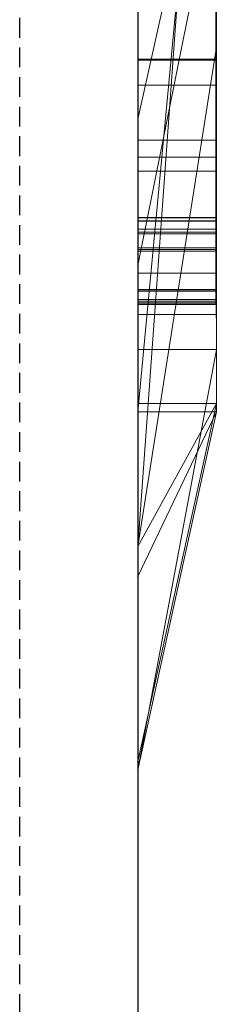
# Model space of a CAD drawing. Extents: x -1043 to 2383, y -808 to 1691.
# Drawn here: x 598 to 601, y 40 to 52 of the extents above; entities that cross this region are included whole.
import ezdxf

# ---------------------------------------------------------------- set-up
doc = ezdxf.new("R2010")
doc.units = 0
doc.header["$MEASUREMENT"] = 0
doc.linetypes.add('HIDDEN', pattern=[0.375, 0.25, -0.125])
doc.linetypes.add('solid', pattern=[0])
doc.layers.add('mark_1', color=84, linetype='solid')
doc.layers.add('stone', color=7, linetype='CONTINUOUS')

msp = doc.modelspace()

# ---------------------------------------------------------------- linework, layer by layer
at = {"layer": 'mark_1', "lineweight": 0, "extrusion": (6.12303e-17, 1, -1.83691e-16)}
for p, q in [((599.721, 47.503, 3515.383), (599.721, 72.966, 3515.383)), ((599.721, 47.503, 3263.896), (599.721, 72.966, 3263.896)), ((599.721, 47.503, 3315.383), (599.721, 72.966, 3315.383)), ((600.721, 72.966, 3544.099), (600.721, 47.503, 3544.099)), ((600.721, 47.503, 3515.383), (600.721, 72.966, 3515.383)), ((600.721, 72.966, 3544.099), (600.721, 47.503, 3544.099)), ((600.721, 47.503, 3515.383), (600.721, 72.966, 3515.383)), ((600.721, 72.966, 3294.769), (600.721, 47.503, 3294.769)), ((600.721, 72.966, 3284.553), (600.721, 47.503, 3282.736)), ((600.721, 72.966, 3275.019), (600.721, 47.503, 3275.019)), ((600.721, 72.966, 3263.896), (600.721, 47.503, 3263.896)), ((600.721, 47.503, 3282.736), (600.721, 72.966, 3284.553)), ((600.721, 72.966, 3294.769), (600.721, 47.503, 3294.769)), ((600.721, 47.503, 3263.896), (600.721, 72.966, 3263.896)), ((600.721, 72.966, 3244.529), (600.721, 47.503, 3244.529)), ((600.721, 72.966, 3344.099), (600.721, 47.503, 3344.099)), ((600.721, 47.503, 3315.383), (600.721, 72.966, 3315.383)), ((600.721, 72.966, 3344.099), (600.721, 47.503, 3344.099)), ((600.721, 47.503, 3315.383), (600.721, 72.966, 3315.383)), ((600.721, 72.862, 3594.208), (600.721, 47.397, 3594.208)), ((600.721, 47.503, 3282.736), (600.721, 70.839, 3282.736)), ((599.721, 69.428, 3300.217), (599.721, 42.964, 3300.217)), ((599.721, 69.428, 3250.203), (599.721, 42.964, 3250.203)), ((599.721, 68.757, 3550.341), (599.721, 42.964, 3550.341)), ((599.721, 68.757, 3350.341), (599.721, 42.964, 3350.341)), ((599.721, 68.421, 3600.201), (599.721, 42.858, 3600.201)), ((600.721, 47.397, 3685.093), (600.721, 66.264, 3685.093)), ((600.721, 47.397, 3673.357), (600.721, 66.264, 3673.357)), ((600.721, 66.264, 3685.093), (600.721, 47.397, 3685.093)), ((600.721, 47.397, 3673.357), (600.721, 66.264, 3673.357)), ((600.721, 47.397, 3385.093), (600.721, 66.264, 3385.093)), ((600.721, 47.397, 3373.357), (600.721, 66.264, 3373.357)), ((600.721, 66.264, 3385.093), (600.721, 47.397, 3385.093)), ((600.721, 47.397, 3373.357), (600.721, 66.264, 3373.357)), ((599.721, 49.863, 3827.048), (599.721, 65.845, 3824.676)), ((599.721, 49.863, 3877.048), (599.721, 65.845, 3874.676)), ((599.721, 49.863, 3927.048), (599.721, 65.845, 3924.676)), ((600.716, 49.863, 3927.048), (600.716, 65.845, 3924.676)), ((600.716, 49.863, 3877.048), (600.716, 65.845, 3874.676)), ((600.716, 49.863, 3827.048), (600.716, 65.845, 3824.676)), ((599.721, 65.741, 3839.899), (599.721, 49.821, 3837.528)), ((599.721, 65.741, 3889.899), (599.721, 49.821, 3887.528)), ((599.721, 65.741, 3939.899), (599.721, 49.821, 3937.528)), ((600.716, 65.741, 3939.899), (600.716, 49.821, 3937.528)), ((600.716, 65.741, 3889.899), (600.716, 49.821, 3887.528)), ((600.716, 65.741, 3839.899), (600.716, 49.821, 3837.528)), ((599.721, 65.001, 3039.307), (599.721, 49.457, 3039.307)), ((600.72, 65.001, 3039.307), (600.72, 49.457, 3039.307)), ((599.721, 49.815, 3834.915), (599.721, 62.949, 3832.219)), ((599.721, 62.949, 3832.219), (599.721, 49.856, 3829.661)), ((599.721, 49.815, 3884.915), (599.721, 62.949, 3882.219)), ((599.721, 62.949, 3882.219), (599.721, 49.856, 3879.661)), ((599.721, 49.815, 3934.915), (599.721, 62.949, 3932.219)), ((599.721, 62.949, 3932.219), (599.721, 49.856, 3929.661)), ((599.721, 49.656, 3037.28), (599.721, 62.939, 3037.28)), ((600.716, 62.949, 3932.219), (600.716, 49.856, 3929.661)), ((600.716, 49.815, 3934.915), (600.716, 62.949, 3932.219)), ((600.716, 62.949, 3882.219), (600.716, 49.856, 3879.661)), ((600.716, 49.815, 3884.915), (600.716, 62.949, 3882.219)), ((600.716, 62.949, 3832.219), (600.716, 49.856, 3829.661)), ((600.716, 49.815, 3834.915), (600.716, 62.949, 3832.219)), ((600.72, 49.656, 3037.28), (600.72, 62.939, 3037.28)), ((599.721, 62.898, 3033.564), (599.721, 49.478, 3033.564)), ((599.721, 49.433, 3031.537), (599.721, 62.877, 3031.537)), ((599.721, 49.715, 3025.456), (599.721, 62.856, 3025.456)), ((600.72, 62.898, 3033.564), (600.72, 49.478, 3033.564)), ((600.72, 49.433, 3031.537), (600.72, 62.877, 3031.537)), ((600.72, 49.715, 3025.456), (600.72, 62.856, 3025.456)), ((599.721, 62.674, 3027.483), (599.721, 49.677, 3027.483)), ((600.72, 62.674, 3027.483), (600.72, 49.677, 3027.483)), ((599.721, 62.067, 3691.835), (599.721, 42.858, 3691.835)), ((599.721, 47.397, 3673.357), (599.721, 62.067, 3673.357)), ((599.721, 62.067, 3391.835), (599.721, 42.858, 3391.835)), ((599.721, 47.397, 3373.357), (599.721, 62.067, 3373.357)), ((600.721, 47.397, 3632.443), (600.721, 62.067, 3632.443)), ((600.721, 62.067, 3626.949), (600.721, 47.397, 3626.949)), ((600.721, 62.067, 3632.443), (600.721, 47.397, 3632.443)), ((600.721, 47.397, 3626.949), (600.721, 62.067, 3626.949)), ((600.721, 61.797, 3275.019), (600.721, 52.026, 3275.019)), ((600.721, 59.465, 3282.736), (599.721, 45.69, 3282.51)), ((599.721, 45.69, 3282.51), (600.721, 59.465, 3282.736)), ((600.721, 59.465, 3282.736), (600.721, 52.026, 3275.019)), ((600.721, 59.465, 3282.736), (600.721, 52.026, 3275.019)), ((600.721, 47.503, 3282.736), (600.721, 59.465, 3282.736)), ((600.721, 59.082, 3594.208), (600.721, 47.397, 3594.208)), ((599.721, 47.397, 3581.974), (600.721, 57.915, 3581.974)), ((599.721, 47.397, 3581.974), (600.721, 57.915, 3581.974)), ((600.721, 57.915, 3581.974), (600.721, 48.189, 3565.491)), ((600.721, 57.915, 3581.974), (600.721, 47.397, 3581.974)), ((600.721, 57.915, 3581.974), (600.721, 48.189, 3565.491)), ((600.721, 47.397, 3581.974), (600.721, 57.915, 3581.974)), ((599.721, 57.172, 3650.171), (599.721, 51.11, 3641.683)), ((600.721, 55.54, 3635.939), (599.721, 51.11, 3641.683)), ((600.721, 55.54, 3635.939), (599.721, 51.11, 3641.683)), ((600.721, 47.397, 3635.939), (600.721, 55.54, 3635.939)), ((600.721, 55.54, 3635.939), (600.721, 47.397, 3635.939)), ((599.721, 47.397, 3622.704), (599.721, 54.606, 3622.704)), ((600.721, 47.397, 3622.704), (600.721, 54.606, 3622.704)), ((600.721, 47.397, 3622.704), (600.721, 54.606, 3622.704)), ((599.721, 49.252, 3449.971), (599.721, 54.457, 3445.117)), ((599.721, 49.252, 3749.971), (599.721, 54.457, 3745.117)), ((599.721, 49.252, 3449.971), (600.721, 54.205, 3443.498)), ((599.721, 49.252, 3449.971), (600.721, 54.205, 3443.498)), ((599.721, 49.252, 3749.971), (600.721, 54.205, 3743.498)), ((599.721, 49.252, 3749.971), (600.721, 54.205, 3743.498)), ((600.721, 54.205, 3427.049), (600.721, 47.397, 3421.91)), ((600.721, 54.205, 3443.498), (600.721, 47.397, 3443.498)), ((600.721, 54.205, 3427.049), (600.721, 47.397, 3421.91)), ((600.721, 54.205, 3427.049), (600.721, 47.397, 3421.91)), ((600.721, 54.205, 3443.498), (600.721, 47.397, 3443.498)), ((600.721, 54.205, 3727.049), (600.721, 47.397, 3721.91)), ((600.721, 54.205, 3743.498), (600.721, 47.397, 3743.498)), ((600.721, 54.205, 3727.049), (600.721, 47.397, 3721.91)), ((600.721, 54.205, 3727.049), (600.721, 47.397, 3721.91)), ((600.721, 54.205, 3743.498), (600.721, 47.397, 3743.498)), ((599.721, 48.189, 3565.491), (599.721, 53.948, 3565.491)), ((600.721, 53.948, 3565.491), (600.721, 48.189, 3565.491)), ((600.721, 48.189, 3565.491), (600.721, 53.948, 3565.491)), ((599.721, 47.503, 3218.875), (599.721, 53.532, 3218.875)), ((600.721, 53.532, 3244.529), (600.721, 47.503, 3244.529)), ((600.721, 53.532, 3218.875), (600.721, 47.503, 3218.875)), ((600.721, 47.503, 3218.875), (600.721, 53.532, 3218.875)), ((599.721, 52.438, 3414.915), (599.721, 47.397, 3421.91)), ((599.721, 52.438, 3714.915), (599.721, 47.397, 3721.91)), ((600.721, 52.438, 3414.915), (600.721, 47.397, 3421.91)), ((600.721, 52.438, 3414.915), (600.721, 47.397, 3421.91)), ((600.721, 52.438, 3414.915), (600.721, 47.397, 3421.91)), ((600.721, 52.438, 3714.915), (600.721, 47.397, 3721.91)), ((600.721, 52.438, 3714.915), (600.721, 47.397, 3721.91)), ((600.721, 52.438, 3714.915), (600.721, 47.397, 3721.91)), ((600.721, 52.026, 3275.019), (599.721, 45.69, 3282.51)), ((599.721, 45.69, 3282.51), (600.721, 52.026, 3275.019)), ((600.721, 52.026, 3275.019), (600.721, 47.503, 3275.019)), ((600.72, 51.871, 3137.495), (599.721, 51.871, 3137.495)), ((600.72, 51.857, 3129.383), (599.721, 51.857, 3129.383)), ((600.72, 51.538, 3087.745), (599.721, 51.538, 3087.745)), ((600.72, 51.538, 3076.948), (599.721, 51.538, 3076.948)), ((599.721, 51.11, 3641.683), (599.721, 42.858, 3641.683)), ((600.72, 50.844, 3132.207), (599.721, 50.844, 3132.207)), ((600.72, 50.627, 3127.815), (599.721, 50.627, 3127.815)), ((600.72, 50.449, 3082.219), (599.721, 50.449, 3082.219)), ((600.716, 49.863, 3927.048), (599.721, 49.863, 3927.048)), ((600.716, 49.863, 3877.048), (599.721, 49.863, 3877.048)), ((600.716, 49.863, 3827.048), (599.721, 49.863, 3827.048)), ((600.716, 49.856, 3929.661), (599.721, 49.856, 3929.661)), ((600.716, 49.856, 3879.661), (599.721, 49.856, 3879.661)), ((600.716, 49.856, 3829.661), (599.721, 49.856, 3829.661)), ((600.716, 49.821, 3937.528), (599.721, 49.821, 3937.528)), ((600.716, 49.821, 3887.528), (599.721, 49.821, 3887.528)), ((600.716, 49.821, 3837.528), (599.721, 49.821, 3837.528)), ((600.716, 49.815, 3934.915), (599.721, 49.815, 3934.915)), ((600.716, 49.815, 3884.915), (599.721, 49.815, 3884.915)), ((600.716, 49.815, 3834.915), (599.721, 49.815, 3834.915)), ((600.72, 49.715, 3025.456), (599.721, 49.715, 3025.456)), ((600.72, 49.677, 3027.483), (599.721, 49.677, 3027.483)), ((600.72, 49.656, 3037.28), (599.721, 49.656, 3037.28)), ((600.72, 49.478, 3033.564), (599.721, 49.478, 3033.564)), ((600.72, 49.457, 3039.307), (599.721, 49.457, 3039.307)), ((600.72, 49.433, 3031.537), (599.721, 49.433, 3031.537)), ((599.721, 49.252, 3449.971), (599.721, 42.858, 3449.971)), ((599.721, 49.252, 3749.971), (599.721, 42.858, 3749.971)), ((600.72, 49.155, 3132.179), (599.721, 49.155, 3132.179)), ((600.716, 48.95, 3927.455), (599.721, 48.95, 3927.455)), ((600.716, 48.95, 3877.455), (599.721, 48.95, 3877.455)), ((600.716, 48.95, 3827.455), (599.721, 48.95, 3827.455)), ((600.716, 48.946, 3929.137), (599.721, 48.946, 3929.137)), ((600.716, 48.946, 3879.137), (599.721, 48.946, 3879.137)), ((600.716, 48.946, 3829.137), (599.721, 48.946, 3829.137)), ((600.716, 48.929, 3937.141), (599.721, 48.929, 3937.141)), ((600.716, 48.929, 3887.141), (599.721, 48.929, 3887.141)), ((600.716, 48.929, 3837.141), (599.721, 48.929, 3837.141)), ((600.716, 48.926, 3935.459), (599.721, 48.926, 3935.459)), ((600.716, 48.926, 3885.459), (599.721, 48.926, 3885.459)), ((600.716, 48.926, 3835.459), (599.721, 48.926, 3835.459)), ((600.72, 48.823, 3037.738), (599.721, 48.823, 3037.738)), ((600.72, 48.823, 3025.913), (599.721, 48.823, 3025.913)), ((600.72, 48.802, 3027.279), (599.721, 48.802, 3027.279)), ((600.72, 48.781, 3033.36), (599.721, 48.781, 3033.36)), ((600.72, 48.781, 3031.994), (599.721, 48.781, 3031.994)), ((600.72, 48.774, 3039.103), (599.721, 48.774, 3039.103)), ((600.716, 48.759, 3936.232), (599.721, 48.759, 3936.232)), ((600.716, 48.759, 3928.365), (599.721, 48.759, 3928.365)), ((600.716, 48.759, 3886.232), (599.721, 48.759, 3886.232)), ((600.716, 48.759, 3878.365), (599.721, 48.759, 3878.365)), ((600.716, 48.759, 3836.232), (599.721, 48.759, 3836.232)), ((600.716, 48.759, 3828.365), (599.721, 48.759, 3828.365)), ((600.72, 48.759, 3082.219), (599.721, 48.759, 3082.219)), ((600.72, 48.632, 3038.42), (599.721, 48.632, 3038.42)), ((600.72, 48.632, 3032.677), (599.721, 48.632, 3032.677)), ((600.72, 48.632, 3026.596), (599.721, 48.632, 3026.596)), ((599.721, 42.858, 3570.236), (600.721, 48.189, 3565.491)), ((599.721, 42.858, 3570.236), (600.721, 48.189, 3565.491)), ((600.721, 48.189, 3565.491), (599.721, 48.189, 3565.491)), ((599.721, 42.858, 3570.236), (599.721, 48.189, 3565.491)), ((600.721, 48.189, 3565.491), (599.721, 48.189, 3565.491)), ((600.721, 47.503, 3544.099), (599.721, 42.964, 3550.341)), ((600.721, 47.503, 3515.383), (599.721, 42.964, 3519.629)), ((600.721, 47.503, 3544.099), (599.721, 42.964, 3550.341)), ((600.721, 47.503, 3515.383), (599.721, 47.503, 3515.383)), ((599.721, 42.964, 3519.629), (600.721, 47.503, 3515.383)), ((600.721, 47.503, 3515.383), (599.721, 47.503, 3515.383)), ((599.721, 42.964, 3519.629), (599.721, 47.503, 3515.383)), ((600.721, 47.503, 3294.769), (599.721, 42.964, 3300.217)), ((600.721, 47.503, 3282.736), (599.721, 42.964, 3286.825)), ((600.721, 47.503, 3294.769), (599.721, 42.964, 3300.217)), ((600.721, 47.503, 3275.019), (599.721, 42.964, 3282.51)), ((600.721, 47.503, 3263.896), (599.721, 42.964, 3268.663)), ((600.721, 47.503, 3275.019), (599.721, 42.964, 3282.51)), ((600.721, 47.503, 3263.896), (599.721, 47.503, 3263.896)), ((599.721, 42.964, 3268.663), (600.721, 47.503, 3263.896)), ((600.721, 47.503, 3263.896), (599.721, 47.503, 3263.896)), ((599.721, 42.964, 3268.663), (599.721, 47.503, 3263.896)), ((600.721, 47.503, 3282.736), (599.721, 42.964, 3286.825)), ((600.721, 47.503, 3282.736), (599.721, 45.69, 3282.51)), ((599.721, 45.69, 3282.51), (600.721, 47.503, 3282.736)), ((600.721, 47.503, 3244.529), (599.721, 42.964, 3250.203)), ((600.721, 47.503, 3218.875), (599.721, 42.964, 3226.155)), ((600.721, 47.503, 3244.529), (599.721, 42.964, 3250.203)), ((600.721, 47.503, 3218.875), (599.721, 47.503, 3218.875)), ((599.721, 42.964, 3226.155), (600.721, 47.503, 3218.875)), ((600.721, 47.503, 3218.875), (599.721, 47.503, 3218.875)), ((599.721, 42.964, 3226.155), (599.721, 47.503, 3218.875)), ((600.721, 47.503, 3344.099), (599.721, 42.964, 3350.341)), ((600.721, 47.503, 3315.383), (599.721, 42.964, 3319.629)), ((600.721, 47.503, 3344.099), (599.721, 42.964, 3350.341)), ((600.721, 47.503, 3315.383), (599.721, 47.503, 3315.383)), ((599.721, 42.964, 3319.629), (600.721, 47.503, 3315.383)), ((600.721, 47.503, 3315.383), (599.721, 47.503, 3315.383)), ((599.721, 42.964, 3319.629), (599.721, 47.503, 3315.383)), ((600.721, 47.503, 3544.099), (600.721, 47.503, 3515.383)), ((600.721, 47.503, 3544.099), (600.721, 47.503, 3515.383)), ((600.721, 47.503, 3282.736), (600.721, 47.503, 3294.769)), ((600.721, 47.503, 3263.896), (600.721, 47.503, 3275.019)), ((600.721, 47.503, 3218.875), (600.721, 47.503, 3244.529)), ((600.721, 47.503, 3294.769), (600.721, 47.503, 3282.736)), ((600.721, 47.503, 3275.019), (600.721, 47.503, 3263.896)), ((600.721, 47.503, 3244.529), (600.721, 47.503, 3218.875)), ((600.721, 47.503, 3344.099), (600.721, 47.503, 3315.383)), ((600.721, 47.503, 3344.099), (600.721, 47.503, 3315.383)), ((599.721, 42.858, 3691.835), (600.721, 47.397, 3685.093)), ((600.721, 47.397, 3673.357), (599.721, 42.858, 3676.603)), ((600.721, 47.397, 3685.093), (599.721, 42.858, 3691.835)), ((600.721, 47.397, 3673.357), (599.721, 47.397, 3673.357)), ((600.721, 47.397, 3673.357), (599.721, 42.858, 3676.603)), ((599.721, 47.397, 3673.357), (599.721, 42.858, 3676.603)), ((600.721, 47.397, 3673.357), (599.721, 47.397, 3673.357)), ((600.721, 47.397, 3635.939), (599.721, 42.858, 3641.683)), ((600.721, 47.397, 3622.704), (599.721, 42.858, 3627.549)), ((600.721, 47.397, 3635.939), (599.721, 42.858, 3641.683)), ((600.721, 47.397, 3622.704), (599.721, 47.397, 3622.704)), ((600.721, 47.397, 3622.704), (599.721, 42.858, 3627.549)), ((599.721, 47.397, 3622.704), (599.721, 42.858, 3627.549)), ((600.721, 47.397, 3622.704), (599.721, 47.397, 3622.704)), ((600.721, 47.397, 3594.208), (599.721, 42.858, 3600.201)), ((600.721, 47.397, 3581.974), (599.721, 42.858, 3587.717)), ((600.721, 47.397, 3594.208), (599.721, 42.858, 3600.201)), ((599.721, 45.311, 3583.471), (600.721, 47.397, 3581.974)), ((599.721, 42.858, 3587.717), (600.721, 47.397, 3581.974)), ((599.721, 47.397, 3581.974), (599.721, 42.858, 3570.236)), ((599.721, 47.397, 3581.974), (600.721, 47.397, 3581.974)), ((599.721, 45.311, 3583.471), (600.721, 47.397, 3581.974)), ((600.721, 47.397, 3581.974), (599.721, 47.397, 3581.974)), ((599.721, 45.311, 3583.471), (599.721, 47.397, 3581.974)), ((599.721, 42.858, 3449.971), (600.721, 47.397, 3443.498)), ((600.721, 47.397, 3421.91), (599.721, 42.858, 3428.209)), ((600.721, 47.397, 3443.498), (599.721, 42.858, 3449.971)), ((599.721, 47.397, 3421.91), (600.721, 47.397, 3421.91)), ((599.721, 42.858, 3428.209), (600.721, 47.397, 3421.91)), ((600.721, 47.397, 3421.91), (599.721, 47.397, 3421.913)), ((599.721, 42.858, 3428.209), (599.721, 47.397, 3421.913)), ((599.721, 42.858, 3391.835), (600.721, 47.397, 3385.093)), ((600.721, 47.397, 3373.357), (599.721, 42.858, 3376.603)), ((600.721, 47.397, 3385.093), (599.721, 42.858, 3391.835)), ((600.721, 47.397, 3373.357), (599.721, 47.397, 3373.357)), ((600.721, 47.397, 3373.357), (599.721, 42.858, 3376.603)), ((599.721, 47.397, 3373.357), (599.721, 42.858, 3376.603)), ((600.721, 47.397, 3373.357), (599.721, 47.397, 3373.357)), ((599.721, 42.858, 3749.971), (600.721, 47.397, 3743.498)), ((600.721, 47.397, 3721.91), (599.721, 42.858, 3728.209)), ((600.721, 47.397, 3743.498), (599.721, 42.858, 3749.971)), ((599.721, 47.397, 3721.91), (600.721, 47.397, 3721.91)), ((599.721, 42.858, 3728.209), (600.721, 47.397, 3721.91)), ((600.721, 47.397, 3721.91), (599.721, 47.397, 3721.913)), ((599.721, 42.858, 3728.209), (599.721, 47.397, 3721.913)), ((600.721, 47.397, 3685.093), (600.721, 47.397, 3673.357)), ((600.721, 47.397, 3685.093), (600.721, 47.397, 3673.357)), ((600.721, 47.397, 3635.939), (600.721, 47.397, 3632.443)), ((600.721, 47.397, 3626.949), (600.721, 47.397, 3632.443)), ((600.721, 47.397, 3622.704), (600.721, 47.397, 3626.949)), ((600.721, 47.397, 3635.939), (600.721, 47.397, 3622.704)), ((600.721, 47.397, 3581.974), (600.721, 47.397, 3594.208)), ((600.721, 47.397, 3594.208), (600.721, 47.397, 3581.974)), ((600.721, 47.397, 3443.498), (600.721, 47.397, 3421.91)), ((600.721, 47.397, 3385.093), (600.721, 47.397, 3373.357)), ((600.721, 47.397, 3443.498), (600.721, 47.397, 3421.91)), ((600.721, 47.397, 3385.093), (600.721, 47.397, 3373.357)), ((600.721, 47.397, 3743.498), (600.721, 47.397, 3721.91)), ((600.721, 47.397, 3743.498), (600.721, 47.397, 3721.91)), ((599.721, 45.69, 3282.51), (599.721, 42.964, 3282.51)), ((599.721, 45.69, 3282.51), (599.721, 42.964, 3286.825)), ((599.721, 42.858, 3587.717), (599.721, 45.311, 3583.471)), ((599.721, 42.964, 3550.341), (599.721, 42.964, 3519.629)), ((599.721, 42.964, 3300.217), (599.721, 42.964, 3286.825)), ((599.721, 42.964, 3282.51), (599.721, 42.964, 3268.663)), ((599.721, 42.964, 3250.203), (599.721, 42.964, 3226.155)), ((599.721, 42.964, 3350.341), (599.721, 42.964, 3319.629)), ((599.721, 42.858, 3691.835), (599.721, 42.858, 3676.603)), ((599.721, 42.858, 3641.683), (599.721, 42.858, 3627.549)), ((599.721, 42.858, 3600.201), (599.721, 42.858, 3587.717)), ((599.721, 42.858, 3449.971), (599.721, 42.858, 3428.209)), ((599.721, 42.858, 3391.835), (599.721, 42.858, 3376.603)), ((599.721, 42.858, 3749.971), (599.721, 42.858, 3728.209))]:
    msp.add_line(p, q, dxfattribs=at)
at = {"layer": 'mark_1', "lineweight": 0, "extrusion": (1, -6.12303e-17, 0)}
for centre, radius, start, end in [((56.033, 3134.181, 599.721), 8.403, 244.1409, 251.7968), ((56.033, 3134.181, 600.72), 8.403, 244.1409, 251.7968), ((56.334, 3080.173, 599.721), 8.964, 113.0997, 117.006), ((56.334, 3080.173, 600.72), 8.964, 113.0997, 117.006), ((56.319, 3130.503, 599.721), 8.287, 115.5118, 122.4644), ((56.319, 3130.503, 600.72), 8.287, 115.5118, 122.4644), ((55.889, 3083.68, 599.721), 6.168, 233.7751, 238.3894), ((55.889, 3083.68, 600.72), 6.168, 233.7751, 238.3894), ((56.569, 3083.736, 599.721), 8.45, 237.3766, 241.3075), ((55.422, 3131.712, 599.721), 4.809, 127.6753, 134.5766), ((55.547, 3081.418, 599.721), 5.544, 123.7569, 126.0362), ((56.569, 3083.736, 600.72), 8.45, 237.3766, 241.3075), ((55.422, 3131.712, 600.72), 4.809, 127.6753, 134.5766), ((55.547, 3081.418, 600.72), 5.544, 123.7569, 126.0362), ((54.768, 3131.898, 599.721), 3.847, 226.1195, 231.4246), ((55.466, 3133.011, 599.721), 7.103, 235.4387, 244.1409), ((54.768, 3131.898, 600.72), 3.847, 226.1195, 231.4246), ((55.466, 3133.011, 600.72), 7.103, 235.4387, 244.1409), ((55.243, 3081.835, 599.721), 5.028, 126.0362, 135.8749), ((56.227, 3080.383, 599.721), 8.728, 117.006, 119.7618), ((55.286, 3082.858, 599.721), 5.149, 228.4879, 233.7751), ((55.243, 3081.835, 600.72), 5.028, 126.0362, 135.8749), ((56.227, 3080.383, 600.72), 8.728, 117.006, 119.7618), ((55.286, 3082.858, 600.72), 5.149, 228.4879, 233.7751), ((54.742, 3131.871, 599.721), 3.809, 220.7747, 226.1195), ((54.742, 3131.871, 600.72), 3.809, 220.7747, 226.1195), ((55.047, 3132.093, 599.721), 4.275, 134.5766, 145.3936), ((56.504, 3083.634, 599.721), 8.329, 233.4028, 237.3766), ((55.047, 3132.093, 600.72), 4.275, 134.5766, 145.3936), ((56.504, 3083.634, 600.72), 8.329, 233.4028, 237.3766), ((56.081, 3080.639, 599.721), 8.433, 119.7618, 122.5897), ((55.032, 3082.57, 599.721), 4.765, 223.2337, 228.4879), ((56.25, 3131.254, 599.721), 7.624, 125.0538, 129.2056), ((54.398, 3131.8, 599.721), 3.507, 217.4399, 223.5701), ((56.081, 3080.639, 600.72), 8.433, 119.7618, 122.5897), ((55.032, 3082.57, 600.72), 4.765, 223.2337, 228.4879), ((56.25, 3131.254, 600.72), 7.624, 125.0538, 129.2056), ((54.398, 3131.8, 600.72), 3.507, 217.4399, 223.5701), ((54.598, 3082.461, 599.721), 4.13, 135.8749, 147.3251), ((54.335, 3131.752, 599.721), 3.427, 211.2021, 217.4399), ((54.645, 3082.206, 599.721), 4.234, 217.4893, 223.2337), ((54.598, 3082.461, 600.72), 4.13, 135.8749, 147.3251), ((54.335, 3131.752, 600.72), 3.427, 211.2021, 217.4399), ((54.645, 3082.206, 600.72), 4.234, 217.4893, 223.2337), ((55.771, 3083.359, 599.721), 7.682, 235.8491, 236.5684), ((56.025, 3081.421, 599.721), 7.753, 125.3572, 129.4743), ((54.621, 3132.387, 599.721), 3.757, 145.3936, 157.3483), ((55.666, 3083.204, 599.721), 7.496, 235.1163, 235.8491), ((55.33, 3132.814, 599.721), 6.864, 231.082, 235.4387), ((55.701, 3131.926, 599.721), 6.756, 129.2056, 133.7533), ((56.025, 3081.421, 600.72), 7.753, 125.3572, 129.4743), ((55.771, 3083.359, 600.72), 7.682, 235.8491, 236.5684), ((54.621, 3132.387, 600.72), 3.757, 145.3936, 157.3483), ((55.666, 3083.204, 600.72), 7.496, 235.1163, 235.8491), ((55.33, 3132.814, 600.72), 6.864, 231.082, 235.4387), ((55.701, 3131.926, 600.72), 6.756, 129.2056, 133.7533), ((54.401, 3131.792, 599.721), 3.504, 198.7486, 211.2021), ((55.365, 3082.772, 599.721), 6.969, 226.738, 235.1163), ((54.401, 3131.792, 600.72), 3.504, 198.7486, 211.2021), ((55.365, 3082.772, 600.72), 6.969, 226.738, 235.1163), ((54.508, 3082.102, 599.721), 4.062, 211.7948, 217.4893), ((54.508, 3082.102, 600.72), 4.062, 211.7948, 217.4893), ((54.661, 3132.37, 599.721), 3.801, 157.3483, 163.3249), ((54.517, 3082.513, 599.721), 4.033, 147.3251, 153.0591), ((55.495, 3082.065, 599.721), 6.919, 129.4743, 133.96), ((55.198, 3132.062, 599.721), 4.346, 188.2079, 198.7486), ((54.371, 3082.016, 599.721), 3.9, 205.9224, 211.7948), ((54.661, 3132.37, 600.72), 3.801, 157.3483, 163.3249), ((54.517, 3082.513, 600.72), 4.033, 147.3251, 153.0591), ((55.495, 3082.065, 600.72), 6.919, 129.4743, 133.96), ((55.198, 3132.062, 600.72), 4.346, 188.2079, 198.7486), ((54.371, 3082.016, 600.72), 3.9, 205.9224, 211.7948), ((55.474, 3132.164, 599.721), 6.426, 133.7533, 138.2773), ((54.883, 3132.304, 599.721), 4.033, 163.3249, 169.0393), ((55.247, 3132.71, 599.721), 6.731, 226.6607, 231.082), ((55.474, 3132.164, 600.72), 6.426, 133.7533, 138.2773), ((54.883, 3132.304, 600.72), 4.033, 163.3249, 169.0393), ((55.247, 3132.71, 600.72), 6.731, 226.6607, 231.082), ((55.092, 3132.263, 599.721), 4.245, 169.0393, 174.8022), ((54.563, 3082.489, 599.721), 4.085, 153.0591, 158.7379), ((55.782, 3132.146, 599.721), 4.936, 183.8452, 188.2079), ((55.711, 3132.207, 599.721), 4.867, 174.8022, 180), ((54.38, 3082.021, 599.721), 3.91, 194.1836, 205.9224), ((56.681, 3132.207, 599.721), 5.837, 180, 183.8452), ((55.092, 3132.263, 600.72), 4.245, 169.0393, 174.8022), ((54.563, 3082.489, 600.72), 4.085, 153.0591, 158.7379), ((55.782, 3132.146, 600.72), 4.936, 183.8452, 188.2079), ((55.711, 3132.207, 600.72), 4.867, 174.8022, 180), ((54.38, 3082.021, 600.72), 3.91, 194.1836, 205.9224), ((56.681, 3132.207, 600.72), 5.837, 180, 183.8452), ((54.667, 3082.449, 599.721), 4.196, 158.7379, 164.4688), ((55.276, 3082.292, 599.721), 6.604, 133.96, 138.4226), ((55.136, 3132.466, 599.721), 5.974, 138.2773, 143.0576), ((54.667, 3082.449, 600.72), 4.196, 158.7379, 164.4688), ((55.276, 3082.292, 600.72), 6.604, 133.96, 138.4226), ((55.136, 3132.466, 600.72), 5.974, 138.2773, 143.0576), ((54.886, 3131.535, 599.721), 5.655, 218.5871, 221.1362), ((55.05, 3082.343, 599.721), 4.593, 164.4688, 169.8214), ((55.018, 3082.182, 599.721), 4.569, 183.7763, 194.1836), ((54.559, 3081.916, 599.721), 5.793, 217.0874, 226.738), ((54.886, 3131.535, 600.72), 5.655, 218.5871, 221.1362), ((55.05, 3082.343, 600.72), 4.593, 164.4688, 169.8214), ((54.559, 3081.916, 600.72), 5.793, 217.0874, 226.738), ((55.018, 3082.182, 600.72), 4.569, 183.7763, 194.1836), ((55.35, 3082.289, 599.721), 4.899, 169.8214, 175.2115), ((56.179, 3082.219, 599.721), 5.731, 175.2115, 180), ((54.823, 3131.485, 599.721), 5.574, 216.0104, 218.5871), ((55.432, 3082.209, 599.721), 4.984, 181.8463, 183.7763), ((55.735, 3082.219, 599.721), 5.287, 180, 181.8463), ((55.35, 3082.289, 600.72), 4.899, 169.8214, 175.2115), ((56.179, 3082.219, 600.72), 5.731, 175.2115, 180), ((54.823, 3131.485, 600.72), 5.574, 216.0104, 218.5871), ((55.432, 3082.209, 600.72), 4.984, 181.8463, 183.7763), ((55.735, 3082.219, 600.72), 5.287, 180, 181.8463), ((55.024, 3132.55, 599.721), 5.834, 143.0576, 147.8072), ((54.956, 3082.576, 599.721), 6.176, 138.4226, 143.1167), ((54.802, 3131.47, 599.721), 5.549, 211.119, 216.0104), ((55.024, 3132.55, 600.72), 5.834, 143.0576, 147.8072), ((54.956, 3082.576, 600.72), 6.176, 138.4226, 143.1167), ((54.802, 3131.47, 600.72), 5.549, 211.119, 216.0104), ((54.932, 3132.607, 599.721), 5.726, 147.8072, 152.6244), ((54.932, 3132.607, 600.72), 5.726, 147.8072, 152.6244), ((54.883, 3131.518, 599.721), 5.643, 206.2896, 211.119), ((54.853, 3082.653, 599.721), 6.047, 143.1167, 147.7816), ((54.403, 3081.798, 599.721), 5.598, 212.2545, 217.0874), ((54.883, 3131.518, 600.72), 5.643, 206.2896, 211.119), ((54.853, 3082.653, 600.72), 6.047, 143.1167, 147.7816), ((54.403, 3081.798, 600.72), 5.598, 212.2545, 217.0874), ((49.991, 3928.864, 599.721), 1.821, 256.1493, 265.9697), ((49.991, 3878.864, 599.721), 1.821, 256.1493, 265.9697), ((49.991, 3828.864, 599.721), 1.821, 256.1493, 265.9697), ((50.51, 3927.237, 599.721), 2.511, 105.0912, 112.3174), ((50.51, 3877.237, 599.721), 2.511, 105.0912, 112.3174), ((50.51, 3827.237, 599.721), 2.511, 105.0912, 112.3174), ((54.975, 3132.585, 599.721), 5.774, 152.6244, 162.2543), ((55.002, 3131.577, 599.721), 5.776, 201.428, 206.2896), ((49.882, 3935.866, 599.721), 1.662, 92.0913, 100.9776), ((49.882, 3885.866, 599.721), 1.662, 92.0913, 100.9776), ((49.882, 3835.866, 599.721), 1.662, 92.0913, 100.9776), ((50.602, 3937.404, 599.721), 2.611, 246.3311, 252.4477), ((50.602, 3887.404, 599.721), 2.611, 246.3311, 252.4477), ((50.602, 3837.404, 599.721), 2.611, 246.3311, 252.4477), ((49.991, 3828.864, 600.716), 1.821, 256.1493, 265.9697), ((49.991, 3878.864, 600.716), 1.821, 256.1493, 265.9697), ((49.991, 3928.864, 600.716), 1.821, 256.1493, 265.9697), ((50.51, 3827.237, 600.716), 2.511, 105.0912, 112.3174), ((50.51, 3877.237, 600.716), 2.511, 105.0912, 112.3174), ((50.51, 3927.237, 600.716), 2.511, 105.0912, 112.3174), ((49.882, 3835.866, 600.716), 1.662, 92.0913, 100.9776), ((49.882, 3885.866, 600.716), 1.662, 92.0913, 100.9776), ((49.882, 3935.866, 600.716), 1.662, 92.0913, 100.9776), ((50.602, 3837.404, 600.716), 2.611, 246.3311, 252.4477), ((50.602, 3887.404, 600.716), 2.611, 246.3311, 252.4477), ((50.602, 3937.404, 600.716), 2.611, 246.3311, 252.4477), ((54.975, 3132.585, 600.72), 5.774, 152.6244, 162.2543), ((55.002, 3131.577, 600.72), 5.776, 201.428, 206.2896), ((54.779, 3082.7, 599.721), 5.96, 147.7816, 152.4981), ((49.715, 3026.778, 599.721), 1.323, 262.752, 270), ((54.779, 3082.7, 600.72), 5.96, 147.7816, 152.4981), ((49.715, 3026.778, 600.72), 1.323, 262.752, 270), ((49.677, 3024.641, 599.721), 2.842, 90, 95.4063), ((54.34, 3081.758, 599.721), 5.523, 207.3725, 212.2545), ((49.656, 3038.492, 599.721), 1.212, 269.9288, 270), ((49.656, 3038.489, 599.721), 1.21, 269.8574, 269.9288), ((49.656, 3038.313, 599.721), 1.033, 250.7776, 269.8574), ((55.41, 3131.737, 599.721), 6.214, 196.8272, 201.428), ((49.798, 3936.298, 599.721), 1.222, 100.9776, 112.2283), ((49.798, 3886.298, 599.721), 1.222, 100.9776, 112.2283), ((49.798, 3836.298, 599.721), 1.222, 100.9776, 112.2283), ((50.254, 3927.861, 599.721), 1.836, 112.3174, 121.4849), ((50.254, 3877.861, 599.721), 1.836, 112.3174, 121.4849), ((50.254, 3827.861, 599.721), 1.836, 112.3174, 121.4849), ((49.858, 3928.327, 599.721), 1.267, 243.1603, 256.1493), ((49.858, 3878.327, 599.721), 1.267, 243.1603, 256.1493), ((49.858, 3828.327, 599.721), 1.267, 243.1603, 256.1493), ((50.368, 3936.87, 599.721), 2.028, 238.9253, 246.3311), ((50.368, 3886.87, 599.721), 2.028, 238.9253, 246.3311), ((50.368, 3836.87, 599.721), 2.028, 238.9253, 246.3311), ((49.798, 3836.298, 600.716), 1.222, 100.9776, 112.2283), ((49.798, 3886.298, 600.716), 1.222, 100.9776, 112.2283), ((49.798, 3936.298, 600.716), 1.222, 100.9776, 112.2283), ((50.254, 3827.861, 600.716), 1.836, 112.3174, 121.4849), ((50.254, 3877.861, 600.716), 1.836, 112.3174, 121.4849), ((50.254, 3927.861, 600.716), 1.836, 112.3174, 121.4849), ((49.858, 3828.327, 600.716), 1.267, 243.1603, 256.1493), ((49.858, 3878.327, 600.716), 1.267, 243.1603, 256.1493), ((49.858, 3928.327, 600.716), 1.267, 243.1603, 256.1493), ((50.368, 3836.87, 600.716), 2.028, 238.9253, 246.3311), ((50.368, 3886.87, 600.716), 2.028, 238.9253, 246.3311), ((50.368, 3936.87, 600.716), 2.028, 238.9253, 246.3311), ((49.677, 3024.641, 600.72), 2.842, 90, 95.4063), ((54.34, 3081.758, 600.72), 5.523, 207.3725, 212.2545), ((49.656, 3038.492, 600.72), 1.212, 269.9288, 270), ((49.656, 3038.489, 600.72), 1.21, 269.8574, 269.9288), ((49.656, 3038.313, 600.72), 1.033, 250.7776, 269.8574), ((55.41, 3131.737, 600.72), 6.214, 196.8272, 201.428), ((49.684, 3026.535, 599.721), 1.078, 254.2812, 262.752), ((54.835, 3082.67, 599.721), 6.024, 152.4981, 161.9262), ((49.478, 3032.012, 599.721), 1.552, 90, 97.3463), ((55.702, 3132.353, 599.721), 6.537, 162.2543, 171.0107), ((55.718, 3131.83, 599.721), 6.535, 192.2015, 196.8272), ((49.457, 3037.849, 599.721), 1.458, 90, 97.5844), ((54.379, 3081.778, 599.721), 5.567, 202.4557, 207.3725), ((49.433, 3032.096, 599.721), 0.559, 247.3009, 270), ((49.684, 3026.535, 600.72), 1.078, 254.2812, 262.752), ((54.835, 3082.67, 600.72), 6.024, 152.4981, 161.9262), ((49.478, 3032.012, 600.72), 1.552, 90, 97.3463), ((55.702, 3132.353, 600.72), 6.537, 162.2543, 171.0107), ((55.718, 3131.83, 600.72), 6.535, 192.2015, 196.8272), ((49.457, 3037.849, 600.72), 1.458, 90, 97.5844), ((54.379, 3081.778, 600.72), 5.567, 202.4557, 207.3725), ((49.433, 3032.096, 600.72), 0.559, 247.3009, 270), ((49.576, 3025.708, 599.721), 1.77, 95.4063, 103.1284), ((49.662, 3026.456, 599.721), 0.995, 242.7512, 254.2812), ((49.755, 3936.403, 599.721), 1.109, 112.2283, 123.1734), ((49.755, 3886.403, 599.721), 1.109, 112.2283, 123.1734), ((49.755, 3836.403, 599.721), 1.109, 112.2283, 123.1734), ((56.551, 3132.011, 599.721), 7.388, 187.9839, 192.2015), ((50.26, 3936.691, 599.721), 1.818, 230.6903, 238.9253), ((50.26, 3886.691, 599.721), 1.818, 230.6903, 238.9253), ((50.26, 3836.691, 599.721), 1.818, 230.6903, 238.9253), ((49.611, 3038.184, 599.721), 0.897, 229.3194, 250.7776), ((49.755, 3836.403, 600.716), 1.109, 112.2283, 123.1734), ((49.755, 3886.403, 600.716), 1.109, 112.2283, 123.1734), ((49.755, 3936.403, 600.716), 1.109, 112.2283, 123.1734), ((50.26, 3836.691, 600.716), 1.818, 230.6903, 238.9253), ((50.26, 3886.691, 600.716), 1.818, 230.6903, 238.9253), ((50.26, 3936.691, 600.716), 1.818, 230.6903, 238.9253), ((49.576, 3025.708, 600.72), 1.77, 95.4063, 103.1284), ((49.662, 3026.456, 600.72), 0.995, 242.7512, 254.2812), ((56.551, 3132.011, 600.72), 7.388, 187.9839, 192.2015), ((49.611, 3038.184, 600.72), 0.897, 229.3194, 250.7776), ((50.148, 3928.033, 599.721), 1.634, 121.4849, 129.5661), ((50.148, 3878.033, 599.721), 1.634, 121.4849, 129.5661), ((50.148, 3828.033, 599.721), 1.634, 121.4849, 129.5661), ((49.803, 3928.218, 599.721), 1.145, 232.4504, 243.1603), ((49.803, 3878.218, 599.721), 1.145, 232.4504, 243.1603), ((49.803, 3828.218, 599.721), 1.145, 232.4504, 243.1603), ((49.431, 3032.37, 599.721), 1.191, 97.3463, 106.3346), ((49.417, 3038.15, 599.721), 1.154, 97.5844, 106.6476), ((56.283, 3132.261, 599.721), 7.125, 171.0107, 175.7479), ((57.104, 3132.088, 599.721), 7.946, 183.7497, 187.9839), ((54.612, 3081.875, 599.721), 5.819, 197.7003, 202.4557), ((49.498, 3032.253, 599.721), 0.729, 229.1027, 247.3009), ((49.657, 3026.446, 599.721), 0.984, 231.1169, 242.7512), ((50.148, 3828.033, 600.716), 1.634, 121.4849, 129.5661), ((50.148, 3878.033, 600.716), 1.634, 121.4849, 129.5661), ((50.148, 3928.033, 600.716), 1.634, 121.4849, 129.5661), ((49.803, 3828.218, 600.716), 1.145, 232.4504, 243.1603), ((49.803, 3878.218, 600.716), 1.145, 232.4504, 243.1603), ((49.803, 3928.218, 600.716), 1.145, 232.4504, 243.1603), ((49.431, 3032.37, 600.72), 1.191, 97.3463, 106.3346), ((49.417, 3038.15, 600.72), 1.154, 97.5844, 106.6476), ((56.283, 3132.261, 600.72), 7.125, 171.0107, 175.7479), ((57.104, 3132.088, 600.72), 7.946, 183.7497, 187.9839), ((54.612, 3081.875, 600.72), 5.819, 197.7003, 202.4557), ((49.498, 3032.253, 600.72), 0.729, 229.1027, 247.3009), ((49.657, 3026.446, 600.72), 0.984, 231.1169, 242.7512), ((57.379, 3132.179, 599.721), 8.224, 175.7479, 180), ((58.493, 3132.179, 599.721), 9.339, 180, 183.7497), ((49.491, 3026.072, 599.721), 1.396, 103.1284, 111.8211), ((49.739, 3936.429, 599.721), 1.078, 123.1734, 134.3596), ((49.739, 3886.429, 599.721), 1.078, 123.1734, 134.3596), ((49.739, 3836.429, 599.721), 1.078, 123.1734, 134.3596), ((55.602, 3082.42, 599.721), 6.83, 161.9262, 170.4901), ((50.113, 3936.512, 599.721), 1.587, 221.5546, 230.6903), ((50.113, 3886.512, 599.721), 1.587, 221.5546, 230.6903), ((50.113, 3836.512, 599.721), 1.587, 221.5546, 230.6903), ((50.027, 3928.179, 599.721), 1.445, 129.5661, 138.4454), ((50.027, 3878.179, 599.721), 1.445, 129.5661, 138.4454), ((50.027, 3828.179, 599.721), 1.445, 129.5661, 138.4454), ((49.788, 3928.198, 599.721), 1.12, 221.5546, 232.4504), ((49.788, 3878.198, 599.721), 1.12, 221.5546, 232.4504), ((49.788, 3828.198, 599.721), 1.12, 221.5546, 232.4504), ((49.399, 3032.479, 599.721), 1.078, 106.3346, 115.7875), ((49.391, 3038.236, 599.721), 1.065, 106.6476, 116.086), ((54.819, 3081.941, 599.721), 6.037, 192.9157, 197.7003), ((49.739, 3836.429, 600.716), 1.078, 123.1734, 134.3596), ((49.739, 3886.429, 600.716), 1.078, 123.1734, 134.3596), ((49.739, 3936.429, 600.716), 1.078, 123.1734, 134.3596), ((50.113, 3836.512, 600.716), 1.587, 221.5546, 230.6903), ((50.113, 3886.512, 600.716), 1.587, 221.5546, 230.6903), ((50.113, 3936.512, 600.716), 1.587, 221.5546, 230.6903), ((50.027, 3828.179, 600.716), 1.445, 129.5661, 138.4454), ((50.027, 3878.179, 600.716), 1.445, 129.5661, 138.4454), ((50.027, 3928.179, 600.716), 1.445, 129.5661, 138.4454), ((49.788, 3828.198, 600.716), 1.12, 221.5546, 232.4504), ((49.788, 3878.198, 600.716), 1.12, 221.5546, 232.4504), ((49.788, 3928.198, 600.716), 1.12, 221.5546, 232.4504), ((57.379, 3132.179, 600.72), 8.224, 175.7479, 180), ((58.493, 3132.179, 600.72), 9.339, 180, 183.7497), ((49.491, 3026.072, 600.72), 1.396, 103.1284, 111.8211), ((55.602, 3082.42, 600.72), 6.83, 161.9262, 170.4901), ((49.399, 3032.479, 600.72), 1.078, 106.3346, 115.7875), ((49.391, 3038.236, 600.72), 1.065, 106.6476, 116.086), ((54.819, 3081.941, 600.72), 6.037, 192.9157, 197.7003), ((49.701, 3026.501, 599.721), 1.054, 222.6358, 231.1169), ((49.697, 3038.284, 599.721), 1.028, 220.8975, 229.3194), ((49.668, 3032.448, 599.721), 0.988, 218.7528, 229.1027), ((49.766, 3936.4, 599.721), 1.118, 134.3596, 136.4239), ((49.766, 3886.4, 599.721), 1.118, 134.3596, 136.4239), ((49.766, 3836.4, 599.721), 1.118, 134.3596, 136.4239), ((49.319, 3026.501, 599.721), 0.934, 111.8211, 123.6434), ((49.789, 3936.379, 599.721), 1.15, 136.4239, 138.4454), ((49.789, 3886.379, 599.721), 1.15, 136.4239, 138.4454), ((49.789, 3836.379, 599.721), 1.15, 136.4239, 138.4454), ((50.016, 3928.044, 599.721), 1.218, 199.2746, 208.8942), ((50.016, 3878.044, 599.721), 1.218, 199.2746, 208.8942), ((50.016, 3828.044, 599.721), 1.218, 199.2746, 208.8942), ((50.256, 3928.427, 599.721), 1.49, 151.5484, 160.9804), ((50.256, 3878.427, 599.721), 1.49, 151.5484, 160.9804), ((50.256, 3828.427, 599.721), 1.49, 151.5484, 160.9804), ((55.427, 3082.08, 599.721), 6.66, 188.4724, 192.9157), ((49.363, 3032.554, 599.721), 0.993, 115.7875, 125.8497), ((49.766, 3836.4, 600.716), 1.118, 134.3596, 136.4239), ((49.766, 3886.4, 600.716), 1.118, 134.3596, 136.4239), ((49.766, 3936.4, 600.716), 1.118, 134.3596, 136.4239), ((49.789, 3836.379, 600.716), 1.15, 136.4239, 138.4454), ((49.789, 3886.379, 600.716), 1.15, 136.4239, 138.4454), ((49.789, 3936.379, 600.716), 1.15, 136.4239, 138.4454), ((50.016, 3828.044, 600.716), 1.218, 199.2746, 208.8942), ((50.016, 3878.044, 600.716), 1.218, 199.2746, 208.8942), ((50.016, 3928.044, 600.716), 1.218, 199.2746, 208.8942), ((50.256, 3828.427, 600.716), 1.49, 151.5484, 160.9804), ((50.256, 3878.427, 600.716), 1.49, 151.5484, 160.9804), ((50.256, 3928.427, 600.716), 1.49, 151.5484, 160.9804), ((49.701, 3026.501, 600.72), 1.054, 222.6358, 231.1169), ((49.697, 3038.284, 600.72), 1.028, 220.8975, 229.3194), ((49.668, 3032.448, 600.72), 0.988, 218.7528, 229.1027), ((49.319, 3026.501, 600.72), 0.934, 111.8211, 123.6434), ((55.427, 3082.08, 600.72), 6.66, 188.4724, 192.9157), ((49.363, 3032.554, 600.72), 0.993, 115.7875, 125.8497), ((50.103, 3936.564, 599.721), 1.308, 153.8171, 163.8575), ((50.103, 3886.564, 599.721), 1.308, 153.8171, 163.8575), ((50.103, 3836.564, 599.721), 1.308, 153.8171, 163.8575), ((50.349, 3936.145, 599.721), 1.579, 201.4653, 205.7181), ((50.349, 3886.145, 599.721), 1.579, 201.4653, 205.7181), ((50.349, 3836.145, 599.721), 1.579, 201.4653, 205.7181), ((49.862, 3026.649, 599.721), 1.274, 215.2924, 222.6358), ((49.371, 3038.277, 599.721), 1.019, 116.086, 125.8497), ((49.897, 3038.458, 599.721), 1.294, 213.8241, 220.8975), ((50.171, 3032.852, 599.721), 1.633, 211.6807, 218.7528), ((50.387, 3936.16, 599.721), 1.621, 197.2954, 201.4653), ((50.387, 3886.16, 599.721), 1.621, 197.2954, 201.4653), ((50.387, 3836.16, 599.721), 1.621, 197.2954, 201.4653), ((50.472, 3928.203, 599.721), 1.701, 191.8131, 199.2746), ((50.472, 3878.203, 599.721), 1.701, 191.8131, 199.2746), ((50.472, 3828.203, 599.721), 1.701, 191.8131, 199.2746), ((56.22, 3082.317, 599.721), 7.457, 170.4901, 175.5222), ((50.335, 3928.4, 599.721), 1.573, 160.9804, 170.0271), ((50.335, 3878.4, 599.721), 1.573, 160.9804, 170.0271), ((50.335, 3828.4, 599.721), 1.573, 160.9804, 170.0271), ((50.776, 3936.37, 599.721), 2.009, 163.8575, 171.1045), ((50.776, 3886.37, 599.721), 2.009, 163.8575, 171.1045), ((50.776, 3836.37, 599.721), 2.009, 163.8575, 171.1045), ((50.453, 3936.18, 599.721), 1.69, 187.995, 197.2954), ((50.453, 3886.18, 599.721), 1.69, 187.995, 197.2954), ((50.453, 3836.18, 599.721), 1.69, 187.995, 197.2954), ((55.848, 3082.143, 599.721), 7.086, 184.0082, 188.4724), ((49.11, 3026.217, 599.721), 0.418, 207.3783, 226.606), ((49.141, 3038.038, 599.721), 0.437, 205.5884, 223.2986), ((50.828, 3928.277, 599.721), 2.065, 185.0395, 191.8131), ((50.828, 3878.277, 599.721), 2.065, 185.0395, 191.8131), ((50.828, 3828.277, 599.721), 2.065, 185.0395, 191.8131), ((50.103, 3836.564, 600.716), 1.308, 153.8171, 163.8575), ((50.103, 3886.564, 600.716), 1.308, 153.8171, 163.8575), ((50.103, 3936.564, 600.716), 1.308, 153.8171, 163.8575), ((50.349, 3836.145, 600.716), 1.579, 201.4653, 205.7181), ((50.349, 3886.145, 600.716), 1.579, 201.4653, 205.7181), ((50.349, 3936.145, 600.716), 1.579, 201.4653, 205.7181), ((50.387, 3836.16, 600.716), 1.621, 197.2954, 201.4653), ((50.387, 3886.16, 600.716), 1.621, 197.2954, 201.4653), ((50.387, 3936.16, 600.716), 1.621, 197.2954, 201.4653), ((50.472, 3828.203, 600.716), 1.701, 191.8131, 199.2746), ((50.472, 3878.203, 600.716), 1.701, 191.8131, 199.2746), ((50.472, 3928.203, 600.716), 1.701, 191.8131, 199.2746), ((50.335, 3828.4, 600.716), 1.573, 160.9804, 170.0271), ((50.335, 3878.4, 600.716), 1.573, 160.9804, 170.0271), ((50.335, 3928.4, 600.716), 1.573, 160.9804, 170.0271), ((50.776, 3836.37, 600.716), 2.009, 163.8575, 171.1045), ((50.776, 3886.37, 600.716), 2.009, 163.8575, 171.1045), ((50.776, 3936.37, 600.716), 2.009, 163.8575, 171.1045), ((50.453, 3836.18, 600.716), 1.69, 187.995, 197.2954), ((50.453, 3886.18, 600.716), 1.69, 187.995, 197.2954), ((50.453, 3936.18, 600.716), 1.69, 187.995, 197.2954), ((50.828, 3828.277, 600.716), 2.065, 185.0395, 191.8131), ((50.828, 3878.277, 600.716), 2.065, 185.0395, 191.8131), ((50.828, 3928.277, 600.716), 2.065, 185.0395, 191.8131), ((49.862, 3026.649, 600.72), 1.274, 215.2924, 222.6358), ((49.371, 3038.277, 600.72), 1.019, 116.086, 125.8497), ((49.897, 3038.458, 600.72), 1.294, 213.8241, 220.8975), ((50.171, 3032.852, 600.72), 1.633, 211.6807, 218.7528), ((56.22, 3082.317, 600.72), 7.457, 170.4901, 175.5222), ((55.848, 3082.143, 600.72), 7.086, 184.0082, 188.4724), ((49.141, 3038.038, 600.72), 0.437, 205.5884, 223.2986), ((49.11, 3026.217, 600.72), 0.418, 207.3783, 226.606), ((49.434, 3026.624, 599.721), 0.91, 134.014, 140.018), ((51.217, 3936.3, 599.721), 2.455, 171.1045, 176.1287), ((51.217, 3886.3, 599.721), 2.455, 171.1045, 176.1287), ((51.217, 3836.3, 599.721), 2.455, 171.1045, 176.1287), ((50.436, 3928.382, 599.721), 1.676, 170.0271, 175.2397), ((50.436, 3878.382, 599.721), 1.676, 170.0271, 175.2397), ((50.436, 3828.382, 599.721), 1.676, 170.0271, 175.2397), ((57.465, 3082.219, 599.721), 8.706, 175.5222, 180), ((49.101, 3032.259, 599.721), 0.416, 201.7441, 219.5881), ((49.934, 3032.781, 599.721), 1.29, 153.343, 163.4891), ((50.819, 3936.232, 599.721), 2.06, 180, 187.995), ((50.819, 3886.232, 599.721), 2.06, 180, 187.995), ((50.819, 3836.232, 599.721), 2.06, 180, 187.995), ((56.936, 3082.219, 599.721), 8.177, 180, 184.0082), ((49.97, 3038.531, 599.721), 1.325, 154.4215, 164.4269), ((51.817, 3928.365, 599.721), 3.058, 180, 185.0395), ((51.817, 3878.365, 599.721), 3.058, 180, 185.0395), ((51.817, 3828.365, 599.721), 3.058, 180, 185.0395), ((52.234, 3936.232, 599.721), 3.474, 176.1287, 180), ((52.234, 3886.232, 599.721), 3.474, 176.1287, 180), ((52.234, 3836.232, 599.721), 3.474, 176.1287, 180), ((50.649, 3928.365, 599.721), 1.89, 175.2397, 180), ((50.649, 3878.365, 599.721), 1.89, 175.2397, 180), ((50.649, 3828.365, 599.721), 1.89, 175.2397, 180), ((49.572, 3038.244, 599.721), 0.915, 195.5756, 205.5884), ((49.43, 3026.383, 599.721), 0.779, 195.5756, 207.3783), ((49.281, 3026.752, 599.721), 0.711, 140.018, 147.2583), ((49.598, 3032.457, 599.721), 0.951, 192.2942, 201.7441), ((50.162, 3032.713, 599.721), 1.527, 163.4891, 172.4009), ((50.239, 3038.456, 599.721), 1.605, 164.4269, 173.0681), ((49.98, 3038.358, 599.721), 1.339, 187.2611, 195.5756), ((49.196, 3026.807, 599.721), 0.61, 147.2583, 162.065), ((51.217, 3836.3, 600.716), 2.455, 171.1045, 176.1287), ((51.217, 3886.3, 600.716), 2.455, 171.1045, 176.1287), ((51.217, 3936.3, 600.716), 2.455, 171.1045, 176.1287), ((50.436, 3828.382, 600.716), 1.676, 170.0271, 175.2397), ((50.436, 3878.382, 600.716), 1.676, 170.0271, 175.2397), ((50.436, 3928.382, 600.716), 1.676, 170.0271, 175.2397), ((50.819, 3836.232, 600.716), 2.06, 180, 187.995), ((50.819, 3886.232, 600.716), 2.06, 180, 187.995), ((50.819, 3936.232, 600.716), 2.06, 180, 187.995), ((51.817, 3828.365, 600.716), 3.058, 180, 185.0395), ((51.817, 3878.365, 600.716), 3.058, 180, 185.0395), ((51.817, 3928.365, 600.716), 3.058, 180, 185.0395), ((52.234, 3836.232, 600.716), 3.474, 176.1287, 180), ((52.234, 3886.232, 600.716), 3.474, 176.1287, 180), ((52.234, 3936.232, 600.716), 3.474, 176.1287, 180), ((50.649, 3828.365, 600.716), 1.89, 175.2397, 180), ((50.649, 3878.365, 600.716), 1.89, 175.2397, 180), ((50.649, 3928.365, 600.716), 1.89, 175.2397, 180), ((49.434, 3026.624, 600.72), 0.91, 134.014, 140.018), ((57.465, 3082.219, 600.72), 8.706, 175.5222, 180), ((49.934, 3032.781, 600.72), 1.29, 153.343, 163.4891), ((49.101, 3032.259, 600.72), 0.416, 201.7441, 219.5881), ((56.936, 3082.219, 600.72), 8.177, 180, 184.0082), ((49.97, 3038.531, 600.72), 1.325, 154.4215, 164.4269), ((49.572, 3038.244, 600.72), 0.915, 195.5756, 205.5884), ((49.43, 3026.383, 600.72), 0.779, 195.5756, 207.3783), ((49.281, 3026.752, 600.72), 0.711, 140.018, 147.2583), ((49.598, 3032.457, 600.72), 0.951, 192.2942, 201.7441), ((50.162, 3032.713, 600.72), 1.527, 163.4891, 172.4009), ((50.239, 3038.456, 600.72), 1.605, 164.4269, 173.0681), ((49.98, 3038.358, 600.72), 1.339, 187.2611, 195.5756), ((49.196, 3026.807, 600.72), 0.61, 147.2583, 162.065), ((49.772, 3026.478, 599.721), 1.134, 185.767, 195.5756), ((50.052, 3032.556, 599.721), 1.415, 184.503, 192.2942), ((51.351, 3038.533, 599.721), 2.721, 182.3644, 187.2611), ((50.317, 3032.693, 599.721), 1.685, 172.4009, 176.3971), ((50.409, 3038.435, 599.721), 1.776, 173.0681, 176.7085), ((50.935, 3026.596, 599.721), 2.303, 180, 185.767), ((51.585, 3032.677, 599.721), 2.953, 180, 184.503), ((50.566, 3032.677, 599.721), 1.933, 176.3971, 180), ((50.663, 3038.42, 599.721), 2.031, 176.7085, 180), ((49.374, 3026.859, 599.721), 0.787, 190.0699, 199.5532), ((49.134, 3026.827, 599.721), 0.544, 162.065, 178.2857), ((49.183, 3026.826, 599.721), 0.594, 178.2857, 190.0699), ((49.772, 3026.478, 600.72), 1.134, 185.767, 195.5756), ((50.052, 3032.556, 600.72), 1.415, 184.503, 192.2942), ((51.351, 3038.533, 600.72), 2.721, 182.3644, 187.2611), ((50.317, 3032.693, 600.72), 1.685, 172.4009, 176.3971), ((50.409, 3038.435, 600.72), 1.776, 173.0681, 176.7085), ((50.935, 3026.596, 600.72), 2.303, 180, 185.767), ((51.585, 3032.677, 600.72), 2.953, 180, 184.503), ((50.663, 3038.42, 600.72), 2.031, 176.7085, 180), ((50.566, 3032.677, 600.72), 1.933, 176.3971, 180), ((49.374, 3026.859, 600.72), 0.787, 190.0699, 199.5532), ((49.134, 3026.827, 600.72), 0.544, 162.065, 178.2857), ((49.183, 3026.826, 600.72), 0.594, 178.2857, 190.0699)]:
    msp.add_arc(centre, radius, start, end, dxfattribs=at)
at = {"layer": 'mark_1', "lineweight": 0, "extrusion": (6.12303e-17, 1, -1.83691e-16)}
for p in [(599.721, 49.252, 3449.971), (599.721, 49.252, 3749.971), (600.721, 47.503, 3282.736), (599.721, 45.311, 3583.471), (599.721, 42.964, 3519.629), (599.721, 42.964, 3268.663), (599.721, 42.964, 3286.825), (599.721, 42.964, 3226.155), (599.721, 42.964, 3319.629), (599.721, 42.858, 3676.603), (599.721, 42.858, 3627.549), (599.721, 42.858, 3587.717), (599.721, 42.858, 3428.209), (599.721, 42.858, 3376.603), (599.721, 42.858, 3728.209), (599.721, 42.858, 3570.236)]:
    msp.add_point(p, dxfattribs=at)
at = {"layer": 'stone', "color": 7, "linetype": 'CONTINUOUS'}
msp.add_line((599.721, 179.891), (599.721, -85.109), dxfattribs=at)
at = {"layer": 'stone', "color": 7, "linetype": 'HIDDEN'}
msp.add_line((598.221, 164.891), (598.221, -85.109), dxfattribs=at)

doc.saveas('drawing.dxf')
